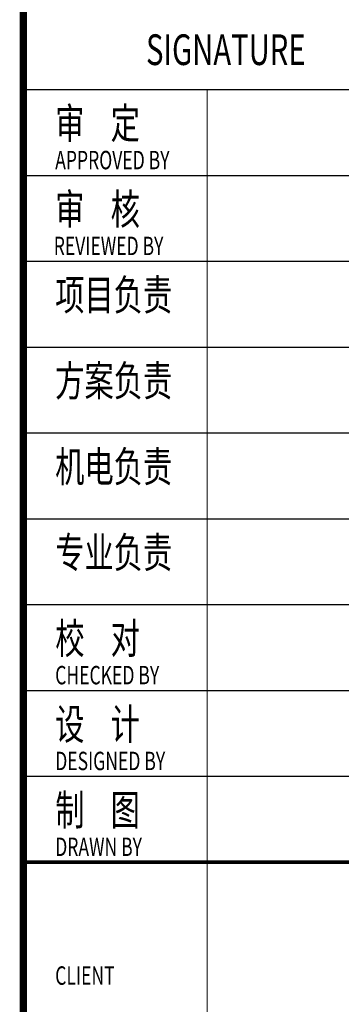
# Model space of a CAD drawing. Extents: x 1839476 to 2302261, y -293004 to 251927.
# Drawn here: x 1926647 to 1929273, y -285364 to -277335 of the extents above; entities that cross this region are included whole.
import ezdxf

# ---------------------------------------------------------------- set-up
doc = ezdxf.new("R2010")
doc.units = 0
doc.header["$LTSCALE"] = 1000
doc.header["$MEASUREMENT"] = 0
doc.layers.add('A-ANNO-TTLB', color=7, linetype='Continuous', lineweight=9)
doc.layers.add('A-ANNO-TTLB-TEX1', color=7, linetype='Continuous', lineweight=9)
doc.styles.add('TK', font='tssdeng.shx', dxfattribs={"width": 0.7, "bigfont": 'hztxt.shx'})
doc.styles.add('TK_HT', font='simhei.ttf', dxfattribs={"width": 0.7})

# ---------------------------------------------------------------- blocks, each defined once
blk = doc.blocks.new('A1-H-V3')
at = {"color": 7}
for p, q in [((761, 151), (831, 151)), ((761, 144), (831, 144)), ((761, 137), (831, 137)), ((761, 130), (831, 130)), ((761, 123), (831, 123)), ((761, 116), (831, 116)), ((761, 116), (831, 116)), ((761, 109), (831, 109)), ((761, 109), (831, 109)), ((761, 102), (831, 102)), ((761, 95), (831, 95))]:
    blk.add_line(p, q, dxfattribs=at)
at = {"color": 7, "lineweight": 13}
blk.add_line((776, 151), (776, 18), dxfattribs=at)
at = {"color": 7, "lineweight": 30}
blk.add_line((761, 88), (831, 88), dxfattribs=at)
at = {"layer": 'A-ANNO-TTLB'}
for p, q in [((761, 151), (831, 151)), ((761, 144), (831, 144)), ((761, 137), (831, 137)), ((761, 130), (831, 130)), ((761, 123), (831, 123)), ((761, 116), (831, 116)), ((761, 116), (831, 116)), ((761, 109), (831, 109)), ((761, 109), (831, 109)), ((761, 102), (831, 102)), ((761, 95), (831, 95))]:
    blk.add_line(p, q, dxfattribs=at)
at = {"layer": 'A-ANNO-TTLB', "lineweight": 13}
blk.add_line((776, 151), (776, 18), dxfattribs=at)
at = {"layer": 'A-ANNO-TTLB', "lineweight": 60, "const_width": 0.6}
blk.add_lwpolyline([(761, 10), (761, 584)], dxfattribs=at)
at = {"layer": 'A-ANNO-TTLB', "lineweight": 30, "const_width": 0.3}
blk.add_lwpolyline([(761, 88), (831, 88)], dxfattribs=at)
at = {"color": 7, "width": 0.7}
for s, height, style, p in [(' SIGNATURE', 2.5, 'TK', (770.48, 153)), ('审    定', 2.5, 'TK_HT', (763.6, 147)), ('APPROVED BY', 1.5, 'TK', (763.6, 144.5)), ('审    核', 2.5, 'TK_HT', (763.6, 140)), ('REVIEWED BY', 1.5, 'TK', (763.481, 137.5)), ('项目负责', 2.5, 'TK_HT', (763.6, 133)), ('方案负责', 2.5, 'TK_HT', (763.6, 126)), ('机电负责', 2.5, 'TK_HT', (763.6, 119)), ('专业负责', 2.5, 'TK_HT', (763.6, 112)), ('校    对', 2.5, 'TK_HT', (763.6, 105)), ('CHECKED BY', 1.5, 'TK', (763.6, 102.5)), ('设    计', 2.5, 'TK_HT', (763.6, 98)), ('DESIGNED BY', 1.5, 'TK', (763.6, 95.5)), ('制    图', 2.5, 'TK_HT', (763.6, 91)), ('DRAWN BY', 1.5, 'TK', (763.6, 88.5)), ('CLIENT', 1.5, 'TK', (763.6, 78))]:
    blk.add_text(s, height=height, dxfattribs=dict(at, style=style)).set_placement(p)
at = {"layer": 'A-ANNO-TTLB-TEX1', "width": 0.7}
for s, height, style, p in [(' SIGNATURE', 2.5, 'TK', (770.48, 153)), ('审    定', 2.5, 'TK_HT', (763.6, 147)), ('APPROVED BY', 1.5, 'TK', (763.6, 144.5)), ('审    核', 2.5, 'TK_HT', (763.6, 140)), ('REVIEWED BY', 1.5, 'TK', (763.481, 137.5)), ('项目负责', 2.5, 'TK_HT', (763.6, 133)), ('方案负责', 2.5, 'TK_HT', (763.6, 126)), ('机电负责', 2.5, 'TK_HT', (763.6, 119)), ('专业负责', 2.5, 'TK_HT', (763.6, 112)), ('校    对', 2.5, 'TK_HT', (763.6, 105)), ('CHECKED BY', 1.5, 'TK', (763.6, 102.5)), ('设    计', 2.5, 'TK_HT', (763.6, 98)), ('DESIGNED BY', 1.5, 'TK', (763.6, 95.5)), ('制    图', 2.5, 'TK_HT', (763.6, 91)), ('DRAWN BY', 1.5, 'TK', (763.6, 88.5)), ('CLIENT', 1.5, 'TK', (763.6, 78))]:
    blk.add_text(s, height=height, dxfattribs=dict(at, style=style)).set_placement(p)

msp = doc.modelspace()

# ---------------------------------------------------------------- block references
at = {"xscale": 100, "yscale": 100, "zscale": 100}
msp.add_blockref('A1-H-V3', (1850577.1, -293004.3), dxfattribs=at)

doc.saveas('drawing.dxf')
